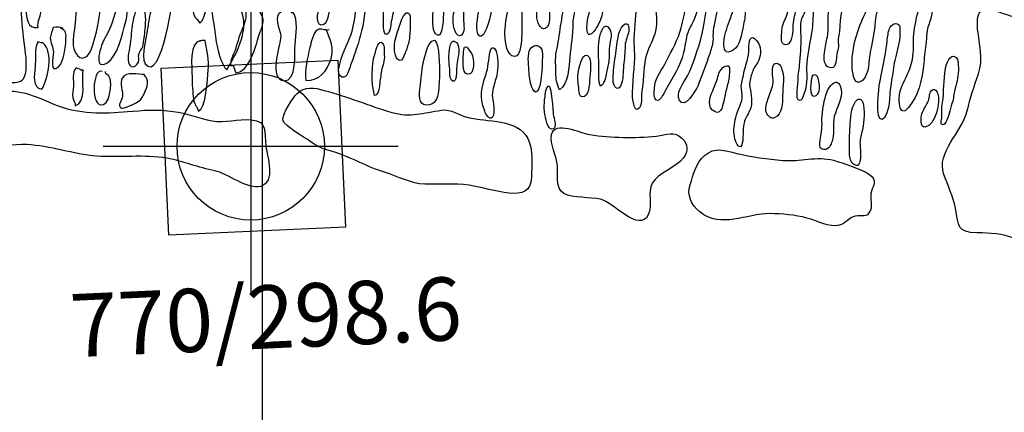
# Model space of a CAD drawing. Extents: x -676 to 898, y -847 to 1150.
# Drawn here: x 74 to 87, y 552 to 558 of the extents above; entities that cross this region are included whole.
import ezdxf

# ---------------------------------------------------------------- set-up
doc = ezdxf.new("R2010")
doc.units = 0
doc.header["$MEASUREMENT"] = 0
doc.layers.add('LAYER_1', color=160, linetype='Continuous')
doc.styles.add('STD', font='txt')

# ---------------------------------------------------------------- blocks, each defined once
blk = doc.blocks.new('AI9-BLK5')
at = {"layer": 'LAYER_1', "color": 7}
for p, q in [((-0.000172, 1.999878), (-0.000172, -1.999878)), ((-2.00005, -0.000345), (2.00005, -0.000345))]:
    blk.add_line(p, q, dxfattribs=at)
blk.add_circle((0.000172, -0.000345), 1.000111, dxfattribs=at)
blk = doc.blocks.new('AI9-BLK4')
at = {"layer": 'LAYER_1', "color": 7}
blk.add_blockref('AI9-BLK5', (0, 0), dxfattribs=at)
blk = doc.blocks.new('AI9-BLK3')
at = {"layer": 'LAYER_1', "color": 7}
blk.add_blockref('AI9-BLK4', (0, 0), dxfattribs=at)
blk = doc.blocks.new('AI9-BLK2')
at = {"layer": 'LAYER_1', "color": 7}
blk.add_blockref('AI9-BLK3', (0, 0), dxfattribs=at)
blk = doc.blocks.new('AI9-BLK1')
at = {"layer": 'LAYER_1', "color": 7}
blk.add_blockref('AI9-BLK2', (0, 0), dxfattribs=at)

msp = doc.modelspace()

# ---------------------------------------------------------------- linework, layer by layer
at = {"layer": 'LAYER_1', "color": 230}
msp.add_line((77.345, 1090.272), (77.345, -832.796), dxfattribs=at)
at = {"layer": 'LAYER_1', "color": 7}
msp.add_lwpolyline([(78.474, 554.786), (76.079, 554.678), (75.977, 556.939), (78.372, 557.048)], close=True, dxfattribs=at)
for points, knots in [([(80.45, 559.157), (80.402, 559.031), (80.41, 558.907), (80.391, 558.78), (80.375, 558.686), (80.349, 558.597), (80.324, 558.505), (80.269, 558.285), (80.339, 558.067), (80.309, 557.848), (80.291, 557.715), (80.246, 557.58), (80.261, 557.447), (80.269, 557.364), (80.325, 557.344), (80.364, 557.423), (80.437, 557.57), (80.462, 557.758), (80.494, 557.919), (80.521, 558.057), (80.508, 558.201), (80.524, 558.336), (80.539, 558.483), (80.548, 558.63), (80.571, 558.768), (80.593, 558.92), (80.637, 559.068), (80.65, 559.224), (80.658, 559.339), (80.659, 559.459), (80.656, 559.576), (80.652, 559.711), (80.642, 559.839), (80.658, 559.973), (80.667, 560.066), (80.677, 560.153), (80.67, 560.248), (80.669, 560.292), (80.649, 560.522), (80.564, 560.5), (80.483, 560.483), (80.512, 560.232), (80.516, 560.172), (80.526, 560.055), (80.547, 559.937), (80.55, 559.818), (80.56, 559.589), (80.528, 559.371), (80.45, 559.157)], [0, 0, 0, 0, 1, 1, 1, 2, 2, 2, 3, 3, 3, 4, 4, 4, 5, 5, 5, 6, 6, 6, 7, 7, 7, 8, 8, 8, 9, 9, 9, 10, 10, 10, 11, 11, 11, 12, 12, 12, 13, 13, 13, 14, 14, 14, 15, 15, 15, 16, 16, 16, 16]), ([(85.135, 558.27), (85.131, 558.194), (85.11, 558.127), (85.097, 558.056), (85.076, 557.904), (85.027, 557.751), (85.023, 557.596), (85.022, 557.529), (85.029, 557.463), (85.019, 557.392), (85.006, 557.323), (84.987, 557.251), (84.98, 557.178), (84.969, 557.106), (84.951, 556.977), (85.041, 556.95), (85.131, 556.914), (85.132, 557.041), (85.138, 557.105), (85.143, 557.14), (85.153, 557.172), (85.16, 557.208), (85.167, 557.246), (85.161, 557.274), (85.16, 557.314), (85.161, 557.376), (85.183, 557.446), (85.184, 557.515), (85.189, 557.705), (85.247, 557.885), (85.285, 558.068), (85.303, 558.158), (85.318, 558.227), (85.314, 558.322), (85.311, 558.375), (85.323, 558.418), (85.326, 558.474), (85.337, 558.593), (85.323, 558.717), (85.335, 558.835), (85.346, 558.975), (85.369, 559.111), (85.396, 559.247), (85.419, 559.372), (85.44, 559.507), (85.48, 559.632), (85.511, 559.74), (85.558, 559.835), (85.524, 559.949), (85.489, 560.069), (85.425, 560.028), (85.394, 559.93), (85.357, 559.81), (85.325, 559.678), (85.302, 559.553), (85.248, 559.281), (85.17, 559.011), (85.156, 558.727), (85.152, 558.66), (85.119, 558.602), (85.12, 558.531), (85.122, 558.442), (85.139, 558.354), (85.135, 558.27)], [0, 0, 0, 0, 1, 1, 1, 2, 2, 2, 3, 3, 3, 4, 4, 4, 5, 5, 5, 6, 6, 6, 7, 7, 7, 8, 8, 8, 9, 9, 9, 10, 10, 10, 11, 11, 11, 12, 12, 12, 13, 13, 13, 14, 14, 14, 15, 15, 15, 16, 16, 16, 17, 17, 17, 18, 18, 18, 19, 19, 19, 20, 20, 20, 21, 21, 21, 21]), ([(76.775, 559.541), (76.528, 559.658), (76.578, 558.998), (76.572, 558.88), (76.557, 558.539), (76.633, 558.218), (76.648, 557.882), (76.656, 557.705), (76.696, 557.517), (76.717, 557.336), (76.728, 557.241), (76.794, 556.963), (76.867, 556.918), (76.99, 557.127), (77.158, 557.427), (77.076, 557.687), (77.007, 557.894), (76.863, 558.082), (76.855, 558.308), (76.851, 558.441), (76.892, 558.567), (76.879, 558.712), (76.864, 558.838), (76.839, 558.963), (76.839, 559.096), (76.841, 559.264), (76.808, 559.409), (76.788, 559.554)], [0, 0, 0, 0, 1, 1, 1, 2, 2, 2, 3, 3, 3, 4, 4, 4, 5, 5, 5, 6, 6, 6, 7, 7, 7, 8, 8, 8, 9, 9, 9, 9]), ([(81.756, 557.448), (81.766, 557.374), (81.803, 557.389), (81.84, 557.435), (81.899, 557.506), (81.942, 557.588), (81.96, 557.681), (82.001, 557.869), (82.043, 558.097), (82.01, 558.29), (81.989, 558.398), (81.961, 558.503), (81.955, 558.613), (81.95, 558.729), (81.95, 558.85), (81.94, 558.963), (81.93, 559.086), (81.922, 559.21), (81.914, 559.332), (81.909, 559.413), (81.912, 559.529), (81.88, 559.607), (81.848, 559.681), (81.816, 559.649), (81.796, 559.59), (81.763, 559.478), (81.774, 559.359), (81.777, 559.241), (81.782, 559.133), (81.798, 559.018), (81.798, 558.908), (81.799, 558.793), (81.8, 558.68), (81.805, 558.567), (81.81, 558.445), (81.799, 558.314), (81.793, 558.192), (81.792, 558.119), (81.786, 558.043), (81.786, 557.972), (81.786, 557.919), (81.803, 557.876), (81.803, 557.823), (81.8, 557.696), (81.732, 557.578), (81.756, 557.448)], [0, 0, 0, 0, 1, 1, 1, 2, 2, 2, 3, 3, 3, 4, 4, 4, 5, 5, 5, 6, 6, 6, 7, 7, 7, 8, 8, 8, 9, 9, 9, 10, 10, 10, 11, 11, 11, 12, 12, 12, 13, 13, 13, 14, 14, 14, 15, 15, 15, 15]), ([(76.123, 559.307), (75.96, 559.391), (75.956, 558.792), (75.951, 558.706), (75.938, 558.504), (75.906, 558.327), (75.873, 558.126), (75.851, 557.99), (75.87, 557.856), (75.834, 557.722), (75.81, 557.619), (75.798, 557.52), (75.781, 557.416), (75.768, 557.324), (75.679, 557.026), (75.793, 556.967), (76.015, 556.85), (76.167, 558.087), (76.183, 558.227), (76.224, 558.583), (76.169, 558.924), (76.116, 559.263), (76.141, 559.29), (76.102, 559.24), (76.117, 559.254)], [0, 0, 0, 0, 1, 1, 1, 2, 2, 2, 3, 3, 3, 4, 4, 4, 5, 5, 5, 6, 6, 6, 7, 7, 7, 8, 8, 8, 8]), ([(76.447, 559.344), (76.444, 559.362), (76.439, 559.377), (76.432, 559.39), (76.416, 559.394), (76.383, 559.392), (76.368, 559.385), (76.362, 559.322), (76.335, 559.268), (76.33, 559.203), (76.325, 559.113), (76.36, 559.03), (76.35, 558.937), (76.342, 558.834), (76.323, 558.763), (76.332, 558.657), (76.342, 558.526), (76.354, 558.401), (76.352, 558.268), (76.345, 558.121), (76.351, 557.988), (76.39, 557.862), (76.406, 557.796), (76.401, 557.716), (76.422, 557.657), (76.434, 557.618), (76.48, 557.591), (76.499, 557.55), (76.606, 557.639), (76.601, 557.907), (76.597, 558.037), (76.592, 558.199), (76.58, 558.362), (76.575, 558.53), (76.567, 558.703), (76.599, 558.877), (76.569, 559.048), (76.556, 559.132), (76.497, 559.311), (76.437, 559.368), (76.44, 559.353), (76.449, 559.357), (76.458, 559.345)], [0, 0, 0, 0, 1, 1, 1, 2, 2, 2, 3, 3, 3, 4, 4, 4, 5, 5, 5, 6, 6, 6, 7, 7, 7, 8, 8, 8, 9, 9, 9, 10, 10, 10, 11, 11, 11, 12, 12, 12, 13, 13, 13, 14, 14, 14, 14]), ([(77.1, 559.365), (77.01, 559.378), (76.963, 559.256), (76.937, 559.184), (76.884, 559.054), (76.948, 558.935), (76.966, 558.796), (76.986, 558.644), (77.05, 558.503), (77.065, 558.351), (77.08, 558.23), (77.076, 558.105), (77.082, 557.982), (77.09, 557.805), (77.165, 557.669), (77.091, 557.508), (77.044, 557.409), (77.013, 557.301), (76.983, 557.198), (76.959, 557.13), (76.906, 557.043), (76.918, 556.975), (76.931, 556.976), (76.944, 556.974), (76.957, 556.975), (76.961, 556.94), (76.98, 556.91), (76.988, 556.876), (77.174, 556.894), (77.258, 557.232), (77.302, 557.383), (77.321, 557.447), (77.364, 557.529), (77.361, 557.6), (77.357, 557.644), (77.315, 557.682), (77.309, 557.73), (77.295, 557.841), (77.326, 557.975), (77.314, 558.094), (77.304, 558.231), (77.241, 558.255), (77.2, 558.377), (77.161, 558.495), (77.168, 558.645), (77.16, 558.769), (77.145, 558.944), (77.131, 559.158), (77.163, 559.323), (77.113, 559.321), (77.129, 559.344), (77.132, 559.375)], [0, 0, 0, 0, 1, 1, 1, 2, 2, 2, 3, 3, 3, 4, 4, 4, 5, 5, 5, 6, 6, 6, 7, 7, 7, 8, 8, 8, 9, 9, 9, 10, 10, 10, 11, 11, 11, 12, 12, 12, 13, 13, 13, 14, 14, 14, 15, 15, 15, 16, 16, 16, 17, 17, 17, 17]), ([(74.484, 559.021), (74.277, 559.14), (74.32, 558.934), (74.313, 558.778), (74.304, 558.583), (74.25, 558.399), (74.208, 558.202), (74.173, 558.059), (74.156, 557.881), (74.146, 557.732), (74.139, 557.627), (74.16, 557.464), (74.305, 557.493), (74.292, 557.572), (74.34, 557.647), (74.35, 557.723), (74.361, 557.815), (74.364, 557.899), (74.38, 557.988), (74.413, 558.134), (74.404, 558.277), (74.422, 558.42), (74.45, 558.605), (74.534, 558.841), (74.473, 559.009)], [0, 0, 0, 0, 1, 1, 1, 2, 2, 2, 3, 3, 3, 4, 4, 4, 5, 5, 5, 6, 6, 6, 7, 7, 7, 8, 8, 8, 8]), ([(78.296, 558.967), (78.227, 559.081), (78.158, 558.987), (78.142, 558.885), (78.128, 558.771), (78.159, 558.675), (78.172, 558.567), (78.183, 558.465), (78.168, 558.372), (78.181, 558.27), (78.203, 558.072), (78.178, 557.951), (78.115, 557.767), (78.096, 557.704), (78.052, 557.485), (78.183, 557.537), (78.262, 557.57), (78.272, 557.832), (78.284, 557.914), (78.298, 558.028), (78.306, 558.147), (78.308, 558.263), (78.308, 558.365), (78.306, 558.462), (78.312, 558.565), (78.319, 558.658), (78.397, 558.803), (78.305, 558.872), (78.309, 558.912), (78.295, 558.936), (78.276, 558.957)], [0, 0, 0, 0, 1, 1, 1, 2, 2, 2, 3, 3, 3, 4, 4, 4, 5, 5, 5, 6, 6, 6, 7, 7, 7, 8, 8, 8, 9, 9, 9, 10, 10, 10, 10]), ([(75.165, 558.905), (75.156, 558.98), (75.034, 558.955), (74.984, 558.935), (74.906, 558.902), (74.912, 558.872), (74.898, 558.765), (74.865, 558.522), (74.894, 558.277), (74.874, 558.037), (74.861, 557.873), (74.815, 557.716), (74.807, 557.556), (74.803, 557.445), (74.758, 557.305), (74.792, 557.205), (74.841, 557.039), (74.963, 557.036), (75.025, 557.191), (75.102, 557.394), (75.142, 557.637), (75.166, 557.851), (75.199, 558.151), (75.178, 558.458), (75.205, 558.75), (75.209, 558.81), (75.211, 558.911), (75.163, 558.952)], [0, 0, 0, 0, 1, 1, 1, 2, 2, 2, 3, 3, 3, 4, 4, 4, 5, 5, 5, 6, 6, 6, 7, 7, 7, 8, 8, 8, 9, 9, 9, 9]), ([(79.665, 557.744), (79.665, 557.677), (79.631, 557.419), (79.727, 557.386), (79.802, 557.36), (79.802, 557.653), (79.808, 557.702), (79.846, 557.903), (79.912, 558.1), (79.914, 558.309), (79.913, 558.377), (79.965, 558.838), (79.786, 558.744), (79.706, 558.703), (79.708, 558.539), (79.696, 558.468), (79.686, 558.401), (79.682, 558.334), (79.681, 558.269), (79.68, 558.095), (79.665, 557.921), (79.665, 557.744)], [0, 0, 0, 0, 1, 1, 1, 2, 2, 2, 3, 3, 3, 4, 4, 4, 5, 5, 5, 6, 6, 6, 7, 7, 7, 7]), ([(78.99, 557.58), (78.989, 557.551), (78.986, 557.332), (79.059, 557.415), (79.085, 557.443), (79.089, 557.532), (79.097, 557.572), (79.115, 557.648), (79.129, 557.724), (79.141, 557.805), (79.164, 557.943), (79.162, 558.084), (79.167, 558.226), (79.169, 558.333), (79.181, 558.457), (79.162, 558.567), (79.15, 558.635), (79.107, 558.709), (79.056, 558.611), (78.997, 558.498), (79.011, 558.337), (78.995, 558.214), (78.975, 558.107), (78.967, 557.982), (78.981, 557.872), (78.994, 557.773), (78.989, 557.682), (78.99, 557.58)], [0, 0, 0, 0, 1, 1, 1, 2, 2, 2, 3, 3, 3, 4, 4, 4, 5, 5, 5, 6, 6, 6, 7, 7, 7, 8, 8, 8, 9, 9, 9, 9]), ([(80.958, 558.196), (80.981, 558.282), (81.001, 558.367), (81.024, 558.452), (81.036, 558.515), (81.08, 558.787), (80.954, 558.772), (80.892, 558.765), (80.872, 558.629), (80.863, 558.582), (80.847, 558.502), (80.842, 558.415), (80.834, 558.328), (80.816, 558.15), (80.756, 557.997), (80.707, 557.828), (80.67, 557.701), (80.643, 557.558), (80.638, 557.427), (80.637, 557.345), (80.652, 557.155), (80.732, 557.11), (80.846, 557.037), (80.862, 557.284), (80.865, 557.351), (80.874, 557.444), (80.87, 557.541), (80.868, 557.636), (80.866, 557.732), (80.869, 557.807), (80.889, 557.901), (80.911, 557.999), (80.931, 558.098), (80.958, 558.196)], [0, 0, 0, 0, 1, 1, 1, 2, 2, 2, 3, 3, 3, 4, 4, 4, 5, 5, 5, 6, 6, 6, 7, 7, 7, 8, 8, 8, 9, 9, 9, 10, 10, 10, 11, 11, 11, 11]), ([(81.329, 556.886), (81.331, 556.791), (81.34, 556.734), (81.38, 556.648), (81.505, 556.724), (81.507, 556.968), (81.519, 557.09), (81.532, 557.248), (81.563, 557.391), (81.561, 557.55), (81.557, 557.621), (81.587, 557.691), (81.591, 557.764), (81.595, 557.831), (81.594, 557.897), (81.597, 557.964), (81.603, 558.128), (81.628, 558.26), (81.699, 558.407), (81.726, 558.455), (81.784, 558.553), (81.732, 558.603), (81.709, 558.625), (81.669, 558.623), (81.644, 558.604), (81.603, 558.571), (81.58, 558.49), (81.562, 558.447), (81.526, 558.357), (81.519, 558.277), (81.508, 558.182), (81.493, 558.026), (81.466, 557.885), (81.431, 557.735), (81.418, 557.674), (81.414, 557.61), (81.401, 557.552), (81.384, 557.441), (81.373, 557.325), (81.346, 557.213), (81.317, 557.11), (81.329, 557), (81.329, 556.886)], [0, 0, 0, 0, 1, 1, 1, 2, 2, 2, 3, 3, 3, 4, 4, 4, 5, 5, 5, 6, 6, 6, 7, 7, 7, 8, 8, 8, 9, 9, 9, 10, 10, 10, 11, 11, 11, 12, 12, 12, 13, 13, 13, 14, 14, 14, 14]), ([(83.28, 558.133), (83.272, 558.217), (83.285, 558.364), (83.197, 558.408), (83.115, 558.453), (83.102, 558.349), (83.101, 558.284), (83.095, 558.2), (83.086, 558.109), (83.086, 558.022), (83.089, 557.943), (83.108, 557.873), (83.092, 557.788), (83.078, 557.685), (83.058, 557.587), (83.032, 557.488), (82.989, 557.327), (82.904, 557.186), (82.831, 557.038), (82.779, 556.923), (82.683, 556.83), (82.671, 556.697), (82.669, 556.659), (82.649, 556.543), (82.688, 556.512), (82.739, 556.472), (82.794, 556.596), (82.814, 556.635), (82.91, 556.805), (83.016, 556.958), (83.063, 557.151), (83.081, 557.231), (83.093, 557.31), (83.109, 557.39), (83.132, 557.471), (83.18, 557.537), (83.21, 557.612), (83.276, 557.787), (83.303, 557.948), (83.28, 558.133)], [0, 0, 0, 0, 1, 1, 1, 2, 2, 2, 3, 3, 3, 4, 4, 4, 5, 5, 5, 6, 6, 6, 7, 7, 7, 8, 8, 8, 9, 9, 9, 10, 10, 10, 11, 11, 11, 12, 12, 12, 13, 13, 13, 13]), ([(83.959, 558.106), (83.981, 558.158), (84.008, 558.232), (83.988, 558.287), (83.973, 558.337), (83.853, 558.433), (83.8, 558.387), (83.766, 558.352), (83.805, 558.219), (83.807, 558.175), (83.811, 558.095), (83.805, 558.019), (83.802, 557.935), (83.797, 557.866), (83.792, 557.82), (83.757, 557.758), (83.729, 557.701), (83.707, 557.643), (83.686, 557.582), (83.652, 557.485), (83.615, 557.393), (83.61, 557.288), (83.605, 557.197), (83.629, 557.117), (83.734, 557.185), (83.831, 557.254), (83.844, 557.368), (83.866, 557.477), (83.88, 557.553), (83.899, 557.62), (83.9, 557.696), (83.901, 557.765), (83.892, 557.824), (83.902, 557.889), (83.914, 557.967), (83.929, 558.034), (83.959, 558.106)], [0, 0, 0, 0, 1, 1, 1, 2, 2, 2, 3, 3, 3, 4, 4, 4, 5, 5, 5, 6, 6, 6, 7, 7, 7, 8, 8, 8, 9, 9, 9, 10, 10, 10, 11, 11, 11, 12, 12, 12, 12]), ([(78.762, 557.965), (78.771, 558.051), (78.785, 558.141), (78.779, 558.229), (78.776, 558.257), (78.782, 558.36), (78.744, 558.371), (78.674, 558.39), (78.653, 558.172), (78.65, 558.141), (78.627, 557.907), (78.627, 557.67), (78.566, 557.442), (78.524, 557.294), (78.437, 557.161), (78.402, 557.014), (78.393, 556.967), (78.371, 556.906), (78.389, 556.858), (78.401, 556.823), (78.445, 556.803), (78.479, 556.831), (78.504, 556.854), (78.536, 556.942), (78.545, 556.98), (78.567, 557.041), (78.591, 557.102), (78.61, 557.165), (78.646, 557.259), (78.67, 557.351), (78.695, 557.448), (78.74, 557.614), (78.741, 557.795), (78.762, 557.965)], [0, 0, 0, 0, 1, 1, 1, 2, 2, 2, 3, 3, 3, 4, 4, 4, 5, 5, 5, 6, 6, 6, 7, 7, 7, 8, 8, 8, 9, 9, 9, 10, 10, 10, 11, 11, 11, 11]), ([(84.676, 558.025), (84.691, 558.073), (84.705, 558.115), (84.691, 558.161), (84.681, 558.21), (84.641, 558.301), (84.577, 558.289), (84.532, 558.278), (84.525, 558.178), (84.518, 558.14), (84.504, 558.06), (84.516, 557.983), (84.511, 557.901), (84.5, 557.783), (84.477, 557.673), (84.424, 557.564), (84.41, 557.53), (84.398, 557.492), (84.398, 557.457), (84.398, 557.419), (84.387, 557.354), (84.391, 557.319), (84.4, 557.253), (84.461, 557.236), (84.501, 557.289), (84.551, 557.358), (84.541, 557.477), (84.548, 557.557), (84.572, 557.722), (84.621, 557.866), (84.676, 558.025)], [0, 0, 0, 0, 1, 1, 1, 2, 2, 2, 3, 3, 3, 4, 4, 4, 5, 5, 5, 6, 6, 6, 7, 7, 7, 8, 8, 8, 9, 9, 9, 10, 10, 10, 10]), ([(84.704, 556.607), (84.693, 556.575), (84.686, 556.531), (84.658, 556.512), (84.612, 556.487), (84.599, 556.534), (84.599, 556.571), (84.599, 556.635), (84.607, 556.7), (84.611, 556.767), (84.609, 556.84), (84.626, 556.909), (84.632, 556.98), (84.646, 557.109), (84.654, 557.24), (84.652, 557.366), (84.652, 557.435), (84.642, 557.503), (84.652, 557.57), (84.663, 557.63), (84.705, 557.679), (84.715, 557.737), (84.739, 557.853), (84.753, 557.974), (84.779, 558.09), (84.791, 558.128), (84.791, 558.277), (84.847, 558.27), (84.913, 558.256), (84.911, 558.074), (84.906, 558.027), (84.893, 557.935), (84.856, 557.854), (84.836, 557.76), (84.818, 557.666), (84.825, 557.569), (84.811, 557.471), (84.787, 557.319), (84.757, 557.163), (84.739, 557.007), (84.726, 556.869), (84.762, 556.74), (84.704, 556.607)], [0, 0, 0, 0, 1, 1, 1, 2, 2, 2, 3, 3, 3, 4, 4, 4, 5, 5, 5, 6, 6, 6, 7, 7, 7, 8, 8, 8, 9, 9, 9, 10, 10, 10, 11, 11, 11, 12, 12, 12, 13, 13, 13, 14, 14, 14, 14]), ([(85.759, 558.074), (85.771, 558.144), (85.79, 558.22), (85.785, 558.29), (85.783, 558.326), (85.763, 558.369), (85.722, 558.35), (85.685, 558.33), (85.685, 558.242), (85.682, 558.211), (85.677, 558.166), (85.688, 558.122), (85.681, 558.082), (85.673, 558.024), (85.647, 557.961), (85.624, 557.911), (85.577, 557.794), (85.522, 557.676), (85.472, 557.559), (85.384, 557.355), (85.323, 557.075), (85.362, 556.858), (85.376, 556.779), (85.422, 556.706), (85.496, 556.78), (85.587, 556.875), (85.571, 557.04), (85.596, 557.163), (85.623, 557.3), (85.653, 557.434), (85.662, 557.572), (85.669, 557.669), (85.7, 557.764), (85.731, 557.856), (85.75, 557.926), (85.745, 558.001), (85.759, 558.074)], [0, 0, 0, 0, 1, 1, 1, 2, 2, 2, 3, 3, 3, 4, 4, 4, 5, 5, 5, 6, 6, 6, 7, 7, 7, 8, 8, 8, 9, 9, 9, 10, 10, 10, 11, 11, 11, 12, 12, 12, 12]), ([(82.394, 557.344), (82.392, 557.251), (82.402, 557.159), (82.4, 557.061), (82.395, 556.972), (82.386, 556.879), (82.381, 556.79), (82.377, 556.683), (82.355, 556.576), (82.383, 556.471), (82.391, 556.429), (82.413, 556.342), (82.463, 556.404), (82.501, 556.441), (82.488, 556.545), (82.494, 556.596), (82.518, 556.758), (82.515, 556.918), (82.548, 557.077), (82.571, 557.197), (82.636, 557.289), (82.671, 557.401), (82.707, 557.518), (82.697, 557.642), (82.681, 557.76), (82.671, 557.831), (82.676, 558.013), (82.623, 558.063), (82.549, 558.136), (82.448, 557.898), (82.443, 557.843), (82.414, 557.677), (82.4, 557.511), (82.394, 557.344)], [0, 0, 0, 0, 1, 1, 1, 2, 2, 2, 3, 3, 3, 4, 4, 4, 5, 5, 5, 6, 6, 6, 7, 7, 7, 8, 8, 8, 9, 9, 9, 10, 10, 10, 11, 11, 11, 11]), ([(86.465, 558.033), (86.449, 558.105), (86.368, 558.228), (86.311, 558.11), (86.283, 558.052), (86.29, 557.99), (86.281, 557.932), (86.271, 557.867), (86.263, 557.794), (86.249, 557.726), (86.222, 557.619), (86.198, 557.514), (86.186, 557.402), (86.173, 557.287), (86.191, 557.175), (86.168, 557.059), (86.148, 556.969), (86.118, 556.894), (86.08, 556.809), (86.031, 556.709), (85.976, 556.607), (85.988, 556.492), (85.991, 556.457), (85.992, 556.39), (86.024, 556.365), (86.065, 556.338), (86.084, 556.377), (86.113, 556.409), (86.252, 556.562), (86.294, 556.772), (86.318, 556.972), (86.329, 557.07), (86.333, 557.168), (86.349, 557.262), (86.358, 557.324), (86.359, 557.386), (86.368, 557.448), (86.378, 557.515), (86.406, 557.57), (86.423, 557.637), (86.436, 557.697), (86.437, 557.766), (86.452, 557.829), (86.467, 557.894), (86.482, 557.963), (86.465, 558.033)], [0, 0, 0, 0, 1, 1, 1, 2, 2, 2, 3, 3, 3, 4, 4, 4, 5, 5, 5, 6, 6, 6, 7, 7, 7, 8, 8, 8, 9, 9, 9, 10, 10, 10, 11, 11, 11, 12, 12, 12, 13, 13, 13, 14, 14, 14, 15, 15, 15, 15]), ([(81.254, 557.816), (81.255, 557.849), (81.263, 557.964), (81.231, 557.992), (81.154, 558.061), (81.096, 557.842), (81.087, 557.795), (81.064, 557.71), (81.058, 557.603), (81.108, 557.521), (81.132, 557.48), (81.175, 557.455), (81.211, 557.499), (81.243, 557.532), (81.244, 557.594), (81.242, 557.64), (81.239, 557.7), (81.253, 557.754), (81.254, 557.816)], [0, 0, 0, 0, 1, 1, 1, 2, 2, 2, 3, 3, 3, 4, 4, 4, 5, 5, 5, 6, 6, 6, 6]), ([(83.552, 557.902), (83.558, 557.948), (83.58, 558.049), (83.505, 558.05), (83.434, 558.051), (83.397, 557.926), (83.391, 557.872), (83.361, 557.663), (83.335, 557.44), (83.269, 557.237), (83.216, 557.085), (83.171, 556.919), (83.084, 556.782), (83.043, 556.718), (82.964, 556.588), (83.001, 556.512), (83.078, 556.363), (83.234, 556.651), (83.256, 556.699), (83.301, 556.827), (83.355, 556.951), (83.398, 557.08), (83.422, 557.143), (83.441, 557.206), (83.456, 557.268), (83.469, 557.317), (83.458, 557.368), (83.463, 557.419), (83.465, 557.464), (83.476, 557.508), (83.483, 557.551), (83.5, 557.669), (83.544, 557.784), (83.552, 557.902)], [0, 0, 0, 0, 1, 1, 1, 2, 2, 2, 3, 3, 3, 4, 4, 4, 5, 5, 5, 6, 6, 6, 7, 7, 7, 8, 8, 8, 9, 9, 9, 10, 10, 10, 11, 11, 11, 11]), ([(75.445, 557.894), (75.331, 557.721), (75.325, 557.513), (75.211, 557.348), (75.159, 557.272), (75.042, 556.897), (75.239, 557.01), (75.388, 557.094), (75.447, 557.409), (75.491, 557.56), (75.509, 557.614), (75.563, 557.926), (75.425, 557.84)], [0, 0, 0, 0, 1, 1, 1, 2, 2, 2, 3, 3, 3, 4, 4, 4, 4]), ([(87.053, 557.471), (87.073, 557.267), (87.134, 557.062), (87.063, 556.862), (87.002, 556.693), (86.954, 556.534), (86.911, 556.361), (86.837, 556.065), (86.488, 555.806), (86.595, 555.501), (86.653, 555.339), (86.716, 555.209), (86.751, 555.042), (86.8, 554.796), (86.766, 554.715), (87.047, 554.71), (87.222, 554.707), (87.388, 554.701), (87.549, 554.631), (87.691, 554.566), (87.845, 554.542), (87.945, 554.693), (88.129, 554.972), (88.087, 555.322), (88.153, 555.631), (88.195, 555.814), (88.311, 555.959), (88.294, 556.147), (88.28, 556.294), (88.265, 556.444), (88.298, 556.599), (88.325, 556.724), (88.429, 556.872), (88.379, 557.001), (88.313, 557.182), (88.12, 557.286), (87.967, 557.385), (87.817, 557.487), (87.717, 557.594), (87.546, 557.635), (87.284, 557.707), (87.011, 557.9), (87.053, 557.471)], [0, 0, 0, 0, 1, 1, 1, 2, 2, 2, 3, 3, 3, 4, 4, 4, 5, 5, 5, 6, 6, 6, 7, 7, 7, 8, 8, 8, 9, 9, 9, 10, 10, 10, 11, 11, 11, 12, 12, 12, 13, 13, 13, 14, 14, 14, 14]), ([(74.048, 557.741), (74.051, 557.761), (74.048, 557.774), (74.037, 557.778), (73.817, 557.75), (73.871, 557.668), (73.891, 557.474), (73.915, 557.251), (73.815, 556.95), (73.926, 556.747), (74.016, 556.751), (74.084, 556.737), (74.122, 556.827), (74.164, 556.915), (74.139, 557.133), (74.126, 557.232), (74.103, 557.4), (74.082, 557.572), (74.079, 557.742), (74.06, 557.752), (74.061, 557.736), (74.048, 557.732)], [0, 0, 0, 0, 1, 1, 1, 2, 2, 2, 3, 3, 3, 4, 4, 4, 5, 5, 5, 6, 6, 6, 7, 7, 7, 7]), ([(75.706, 557.84), (75.688, 557.844), (75.667, 557.838), (75.651, 557.837), (75.646, 557.744), (75.6, 557.649), (75.587, 557.551), (75.576, 557.457), (75.564, 557.364), (75.555, 557.271), (75.549, 557.212), (75.513, 557.078), (75.531, 557.023), (75.552, 556.942), (75.617, 556.932), (75.666, 557.021), (75.684, 557.059), (75.661, 557.093), (75.67, 557.127), (75.682, 557.165), (75.711, 557.2), (75.725, 557.236), (75.746, 557.308), (75.749, 557.396), (75.757, 557.47), (75.767, 557.572), (75.785, 557.733), (75.7, 557.784), (75.695, 557.797), (75.699, 557.806), (75.696, 557.815)], [0, 0, 0, 0, 1, 1, 1, 2, 2, 2, 3, 3, 3, 4, 4, 4, 5, 5, 5, 6, 6, 6, 7, 7, 7, 8, 8, 8, 9, 9, 9, 10, 10, 10, 10]), ([(77.77, 557.707), (77.71, 557.722), (77.61, 557.726), (77.568, 557.674), (77.505, 557.593), (77.612, 557.438), (77.596, 557.34), (77.579, 557.233), (77.435, 556.784), (77.642, 556.771), (77.822, 556.761), (77.78, 557.149), (77.791, 557.261), (77.8, 557.385), (77.844, 557.6), (77.759, 557.709), (77.746, 557.704), (77.749, 557.695), (77.733, 557.686)], [0, 0, 0, 0, 1, 1, 1, 2, 2, 2, 3, 3, 3, 4, 4, 4, 5, 5, 5, 6, 6, 6, 6]), ([(79.153, 557.118), (79.161, 557.079), (79.194, 557.027), (79.238, 557.051), (79.257, 557.063), (79.282, 557.138), (79.292, 557.162), (79.314, 557.214), (79.327, 557.268), (79.338, 557.322), (79.353, 557.393), (79.352, 557.468), (79.353, 557.539), (79.351, 557.577), (79.364, 557.642), (79.345, 557.672), (79.285, 557.76), (79.222, 557.549), (79.21, 557.515), (79.165, 557.391), (79.113, 557.254), (79.153, 557.118)], [0, 0, 0, 0, 1, 1, 1, 2, 2, 2, 3, 3, 3, 4, 4, 4, 5, 5, 5, 6, 6, 6, 7, 7, 7, 7]), ([(80.037, 557.774), (79.994, 557.805), (79.961, 557.744), (79.95, 557.708), (79.924, 557.632), (79.936, 557.481), (79.977, 557.412), (80.003, 557.369), (80.047, 557.367), (80.07, 557.41), (80.096, 557.466), (80.079, 557.541), (80.076, 557.6), (80.077, 557.652), (80.088, 557.736), (80.037, 557.774)], [0, 0, 0, 0, 1, 1, 1, 2, 2, 2, 3, 3, 3, 4, 4, 4, 5, 5, 5, 5]), ([(74.644, 557.478), (74.608, 557.498), (74.557, 557.504), (74.511, 557.493), (74.5, 557.449), (74.473, 557.399), (74.471, 557.352), (74.469, 557.288), (74.514, 557.224), (74.513, 557.157), (74.511, 557.095), (74.452, 556.844), (74.588, 556.965), (74.648, 557.017), (74.681, 557.249), (74.682, 557.32), (74.687, 557.404), (74.694, 557.449), (74.608, 557.484)], [0, 0, 0, 0, 1, 1, 1, 2, 2, 2, 3, 3, 3, 4, 4, 4, 5, 5, 5, 6, 6, 6, 6]), ([(78.253, 557.459), (78.187, 557.447), (78.148, 557.489), (78.094, 557.46), (78.036, 557.422), (78.007, 557.279), (77.994, 557.221), (77.958, 557.082), (77.923, 556.919), (77.937, 556.775), (78.129, 556.775), (78.217, 556.89), (78.28, 557.065), (78.325, 557.201), (78.268, 557.331), (78.218, 557.457)], [0, 0, 0, 0, 1, 1, 1, 2, 2, 2, 3, 3, 3, 4, 4, 4, 5, 5, 5, 5]), ([(82.037, 557.499), (81.984, 557.543), (81.955, 557.457), (81.937, 557.412), (81.889, 557.251), (81.914, 557.075), (81.915, 556.908), (81.916, 556.835), (81.904, 556.764), (81.936, 556.695), (81.99, 556.73), (82.008, 556.822), (82.016, 556.88), (82.027, 556.938), (82.049, 556.994), (82.05, 557.05), (82.054, 557.139), (82.05, 557.214), (82.068, 557.296), (82.083, 557.361), (82.095, 557.45), (82.037, 557.499)], [0, 0, 0, 0, 1, 1, 1, 2, 2, 2, 3, 3, 3, 4, 4, 4, 5, 5, 5, 6, 6, 6, 7, 7, 7, 7]), ([(82.319, 557.443), (82.323, 557.489), (82.315, 557.584), (82.249, 557.524), (82.17, 557.454), (82.162, 557.272), (82.149, 557.178), (82.134, 557.076), (82.118, 556.977), (82.111, 556.875), (82.107, 556.826), (82.099, 556.759), (82.121, 556.71), (82.148, 556.655), (82.182, 556.65), (82.21, 556.705), (82.249, 556.779), (82.24, 556.89), (82.249, 556.975), (82.263, 557.064), (82.265, 557.157), (82.27, 557.25), (82.273, 557.319), (82.308, 557.376), (82.319, 557.443)], [0, 0, 0, 0, 1, 1, 1, 2, 2, 2, 3, 3, 3, 4, 4, 4, 5, 5, 5, 6, 6, 6, 7, 7, 7, 8, 8, 8, 8]), ([(85.998, 557.396), (85.996, 557.427), (86.004, 557.501), (85.99, 557.524), (85.968, 557.563), (85.902, 557.543), (85.879, 557.515), (85.846, 557.473), (85.838, 557.407), (85.831, 557.358), (85.822, 557.275), (85.807, 557.195), (85.797, 557.117), (85.779, 556.992), (85.747, 556.871), (85.724, 556.746), (85.713, 556.686), (85.654, 556.216), (85.759, 556.247), (85.829, 556.268), (85.86, 556.482), (85.859, 556.539), (85.862, 556.633), (85.873, 556.715), (85.889, 556.806), (85.909, 556.898), (85.912, 556.989), (85.937, 557.081), (85.963, 557.18), (85.996, 557.296), (85.998, 557.396)], [0, 0, 0, 0, 1, 1, 1, 2, 2, 2, 3, 3, 3, 4, 4, 4, 5, 5, 5, 6, 6, 6, 7, 7, 7, 8, 8, 8, 9, 9, 9, 10, 10, 10, 10]), ([(78.979, 557.279), (78.925, 557.341), (78.893, 557.186), (78.882, 557.159), (78.823, 556.968), (78.827, 556.763), (78.868, 556.569), (78.927, 556.579), (78.931, 556.665), (78.938, 556.714), (78.946, 556.779), (78.954, 556.844), (78.965, 556.906), (78.979, 556.98), (79.01, 557.041), (79.002, 557.116), (78.996, 557.16), (79.012, 557.245), (78.979, 557.279)], [0, 0, 0, 0, 1, 1, 1, 2, 2, 2, 3, 3, 3, 4, 4, 4, 5, 5, 5, 6, 6, 6, 6]), ([(79.649, 557.307), (79.572, 557.239), (79.542, 557.061), (79.523, 556.962), (79.503, 556.864), (79.499, 556.753), (79.486, 556.65), (79.473, 556.544), (79.475, 556.409), (79.617, 556.444), (79.718, 556.466), (79.735, 556.578), (79.742, 556.666), (79.747, 556.759), (79.754, 556.853), (79.752, 556.942), (79.75, 556.983), (79.747, 557.4), (79.649, 557.307)], [0, 0, 0, 0, 1, 1, 1, 2, 2, 2, 3, 3, 3, 4, 4, 4, 5, 5, 5, 6, 6, 6, 6]), ([(79.98, 557.288), (79.898, 557.374), (79.885, 557.178), (79.881, 557.133), (79.877, 557.067), (79.882, 556.998), (79.89, 556.932), (79.892, 556.886), (79.884, 556.821), (79.914, 556.78), (79.973, 556.712), (79.982, 556.85), (79.981, 556.881), (79.981, 556.957), (79.992, 557.03), (80.004, 557.099), (80.017, 557.157), (80.026, 557.242), (79.98, 557.288)], [0, 0, 0, 0, 1, 1, 1, 2, 2, 2, 3, 3, 3, 4, 4, 4, 5, 5, 5, 6, 6, 6, 6]), ([(83.976, 556.603), (83.969, 556.658), (83.949, 556.701), (83.96, 556.759), (83.971, 556.815), (83.99, 556.872), (84.008, 556.921), (84.03, 556.966), (84.064, 557.001), (84.082, 557.048), (84.118, 557.126), (84.115, 557.24), (84.059, 557.309), (83.965, 557.428), (83.947, 557.286), (83.948, 557.208), (83.951, 557.091), (83.905, 556.985), (83.882, 556.878), (83.872, 556.831), (83.863, 556.788), (83.852, 556.741), (83.837, 556.687), (83.853, 556.635), (83.859, 556.578), (83.866, 556.48), (83.793, 556.371), (83.771, 556.272), (83.753, 556.194), (83.735, 556.098), (83.752, 556.017), (83.758, 555.984), (83.784, 555.901), (83.809, 555.884), (83.855, 555.851), (83.858, 555.922), (83.865, 555.958), (83.873, 556.031), (83.865, 556.108), (83.882, 556.18), (83.885, 556.209), (83.895, 556.24), (83.907, 556.265), (83.929, 556.31), (83.971, 556.37), (83.979, 556.424), (83.99, 556.477), (83.983, 556.548), (83.976, 556.603)], [0, 0, 0, 0, 1, 1, 1, 2, 2, 2, 3, 3, 3, 4, 4, 4, 5, 5, 5, 6, 6, 6, 7, 7, 7, 8, 8, 8, 9, 9, 9, 10, 10, 10, 11, 11, 11, 12, 12, 12, 13, 13, 13, 14, 14, 14, 15, 15, 15, 16, 16, 16, 16]), ([(74.302, 557.293), (74.249, 557.194), (74.277, 557.064), (74.265, 556.953), (74.254, 556.848), (74.221, 556.683), (74.356, 556.654), (74.444, 556.799), (74.521, 557.164), (74.37, 557.283), (74.343, 557.278), (74.313, 557.294), (74.291, 557.293)], [0, 0, 0, 0, 1, 1, 1, 2, 2, 2, 3, 3, 3, 4, 4, 4, 4]), ([(76.519, 557.314), (76.348, 557.311), (76.394, 556.936), (76.395, 556.825), (76.395, 556.728), (76.402, 556.618), (76.415, 556.521), (76.428, 556.441), (76.455, 556.429), (76.482, 556.358), (76.585, 556.395), (76.602, 556.804), (76.614, 556.911), (76.628, 557.057), (76.599, 557.169), (76.57, 557.316), (76.545, 557.319), (76.519, 557.314), (76.495, 557.304)], [0, 0, 0, 0, 1, 1, 1, 2, 2, 2, 3, 3, 3, 4, 4, 4, 5, 5, 5, 6, 6, 6, 6]), ([(80.076, 557.125), (80.073, 557.08), (80.052, 556.875), (80.13, 556.861), (80.24, 556.835), (80.22, 557.082), (80.189, 557.134), (80.179, 557.147), (80.129, 557.224), (80.116, 557.23), (80.071, 557.244), (80.079, 557.156), (80.076, 557.125)], [0, 0, 0, 0, 1, 1, 1, 2, 2, 2, 3, 3, 3, 4, 4, 4, 4]), ([(80.529, 556.848), (80.547, 556.937), (80.548, 557.059), (80.527, 557.147), (80.508, 557.215), (80.46, 557.257), (80.44, 557.168), (80.415, 557.06), (80.416, 556.949), (80.379, 556.846), (80.324, 556.684), (80.292, 556.545), (80.36, 556.373), (80.37, 556.343), (80.408, 556.251), (80.454, 556.264), (80.515, 556.285), (80.48, 556.463), (80.476, 556.509), (80.469, 556.555), (80.463, 556.593), (80.474, 556.644), (80.489, 556.713), (80.514, 556.781), (80.529, 556.848)], [0, 0, 0, 0, 1, 1, 1, 2, 2, 2, 3, 3, 3, 4, 4, 4, 5, 5, 5, 6, 6, 6, 7, 7, 7, 8, 8, 8, 8]), ([(81.147, 557.093), (81.147, 557.142), (81.152, 557.184), (81.121, 557.221), (81.066, 557.278), (80.99, 557.239), (80.969, 557.169), (80.944, 557.088), (80.962, 556.967), (80.968, 556.879), (80.972, 556.806), (80.982, 556.727), (81.016, 556.657), (81.068, 556.553), (81.104, 556.673), (81.117, 556.728), (81.142, 556.856), (81.146, 556.964), (81.147, 557.093)], [0, 0, 0, 0, 1, 1, 1, 2, 2, 2, 3, 3, 3, 4, 4, 4, 5, 5, 5, 6, 6, 6, 6]), ([(81.758, 557.112), (81.683, 557.157), (81.636, 556.909), (81.633, 556.872), (81.624, 556.796), (81.634, 556.718), (81.644, 556.642), (81.647, 556.611), (81.643, 556.557), (81.69, 556.551), (81.779, 556.537), (81.786, 556.737), (81.788, 556.785), (81.789, 556.861), (81.835, 557.066), (81.758, 557.112)], [0, 0, 0, 0, 1, 1, 1, 2, 2, 2, 3, 3, 3, 4, 4, 4, 5, 5, 5, 5]), ([(86.791, 556.945), (86.789, 556.984), (86.793, 557.056), (86.76, 557.085), (86.68, 557.157), (86.623, 556.986), (86.615, 556.934), (86.592, 556.781), (86.597, 556.626), (86.576, 556.474), (86.563, 556.407), (86.566, 556.334), (86.565, 556.261), (86.563, 556.248), (86.553, 556.194), (86.564, 556.181), (86.596, 556.15), (86.623, 556.206), (86.631, 556.229), (86.667, 556.31), (86.689, 556.409), (86.714, 556.494), (86.729, 556.552), (86.731, 556.614), (86.748, 556.668), (86.777, 556.76), (86.793, 556.847), (86.791, 556.945)], [0, 0, 0, 0, 1, 1, 1, 2, 2, 2, 3, 3, 3, 4, 4, 4, 5, 5, 5, 6, 6, 6, 7, 7, 7, 8, 8, 8, 9, 9, 9, 9]), ([(74.905, 556.904), (74.884, 556.921), (74.855, 556.933), (74.821, 556.945), (74.76, 556.885), (74.791, 556.777), (74.784, 556.695), (74.778, 556.637), (74.768, 556.599), (74.775, 556.54), (74.781, 556.496), (74.817, 556.484), (74.807, 556.43), (74.975, 556.478), (74.89, 556.791), (74.916, 556.913), (74.902, 556.918), (74.893, 556.912), (74.885, 556.912)], [0, 0, 0, 0, 1, 1, 1, 2, 2, 2, 3, 3, 3, 4, 4, 4, 5, 5, 5, 6, 6, 6, 6]), ([(75.175, 556.894), (75.04, 556.959), (75.011, 556.38), (75.194, 556.448), (75.287, 556.479), (75.342, 556.84), (75.223, 556.866), (75.221, 556.874), (75.222, 556.888), (75.22, 556.896)], [0, 0, 0, 0, 1, 1, 1, 2, 2, 2, 3, 3, 3, 3]), ([(83.686, 556.884), (83.69, 556.938), (83.694, 556.993), (83.629, 556.968), (83.573, 556.946), (83.544, 556.882), (83.529, 556.829), (83.51, 556.752), (83.484, 556.702), (83.458, 556.635), (83.42, 556.545), (83.371, 556.403), (83.491, 556.348), (83.579, 556.304), (83.603, 556.464), (83.612, 556.518), (83.636, 556.639), (83.679, 556.76), (83.686, 556.884)], [0, 0, 0, 0, 1, 1, 1, 2, 2, 2, 3, 3, 3, 4, 4, 4, 5, 5, 5, 6, 6, 6, 6]), ([(84.385, 556.956), (84.368, 556.997), (84.317, 557.035), (84.284, 556.982), (84.249, 556.923), (84.288, 556.787), (84.274, 556.718), (84.259, 556.653), (84.229, 556.581), (84.208, 556.518), (84.188, 556.46), (84.164, 556.397), (84.187, 556.335), (84.205, 556.292), (84.251, 556.248), (84.299, 556.27), (84.405, 556.314), (84.407, 556.474), (84.407, 556.567), (84.408, 556.696), (84.441, 556.834), (84.385, 556.956)], [0, 0, 0, 0, 1, 1, 1, 2, 2, 2, 3, 3, 3, 4, 4, 4, 5, 5, 5, 6, 6, 6, 7, 7, 7, 7]), ([(75.751, 556.854), (75.665, 556.846), (75.505, 556.909), (75.445, 556.807), (75.411, 556.741), (75.458, 556.626), (75.452, 556.557), (75.443, 556.512), (75.376, 556.43), (75.433, 556.399), (75.456, 556.384), (75.612, 556.458), (75.642, 556.477), (75.707, 556.511), (75.713, 556.529), (75.743, 556.592), (75.791, 556.701), (75.821, 556.773), (75.74, 556.854)], [0, 0, 0, 0, 1, 1, 1, 2, 2, 2, 3, 3, 3, 4, 4, 4, 5, 5, 5, 6, 6, 6, 6]), ([(84.802, 556.797), (84.796, 556.739), (84.786, 556.67), (84.795, 556.611), (84.799, 556.58), (84.818, 556.539), (84.857, 556.565), (84.917, 556.608), (84.906, 556.7), (84.892, 556.761), (84.887, 556.783), (84.885, 556.832), (84.862, 556.847), (84.825, 556.874), (84.805, 556.835), (84.802, 556.797)], [0, 0, 0, 0, 1, 1, 1, 2, 2, 2, 3, 3, 3, 4, 4, 4, 5, 5, 5, 5]), ([(73.703, 556.598), (73.552, 556.549), (73.44, 556.475), (73.428, 556.315), (73.413, 556.182), (73.468, 556.047), (73.583, 555.97), (73.756, 555.856), (73.969, 555.91), (74.155, 555.905), (74.466, 555.888), (74.785, 555.774), (75.101, 555.748), (75.419, 555.725), (75.738, 555.773), (76.055, 555.72), (76.278, 555.68), (76.481, 555.591), (76.703, 555.55), (76.875, 555.516), (77.153, 555.287), (77.323, 555.339), (77.533, 555.402), (77.416, 555.731), (77.396, 555.883), (77.372, 556.081), (77.428, 556.216), (77.196, 556.241), (77.018, 556.26), (76.84, 556.194), (76.665, 556.226), (76.486, 556.265), (76.322, 556.331), (76.139, 556.353), (75.923, 556.388), (75.731, 556.37), (75.517, 556.352), (75.206, 556.322), (74.84, 556.321), (74.549, 556.441), (74.269, 556.557), (74.011, 556.696), (73.703, 556.598)], [0, 0, 0, 0, 1, 1, 1, 2, 2, 2, 3, 3, 3, 4, 4, 4, 5, 5, 5, 6, 6, 6, 7, 7, 7, 8, 8, 8, 9, 9, 9, 10, 10, 10, 11, 11, 11, 12, 12, 12, 13, 13, 13, 14, 14, 14, 14]), ([(78.188, 556.64), (78.056, 556.679), (77.925, 556.695), (77.821, 556.597), (77.763, 556.544), (77.612, 556.311), (77.628, 556.239), (77.646, 556.144), (77.922, 556.008), (77.991, 555.952), (78.15, 555.824), (78.292, 555.83), (78.474, 555.75), (78.651, 555.674), (78.819, 555.588), (79.007, 555.53), (79.189, 555.476), (79.36, 555.373), (79.553, 555.369), (79.759, 555.362), (79.944, 555.382), (80.152, 555.354), (80.33, 555.328), (80.516, 555.264), (80.694, 555.247), (80.872, 555.233), (80.99, 555.261), (80.999, 555.461), (81.006, 555.616), (81.02, 555.842), (80.951, 555.986), (80.813, 556.256), (80.396, 556.209), (80.139, 556.273), (80.009, 556.306), (79.914, 556.391), (79.78, 556.371), (79.529, 556.336), (79.357, 556.268), (79.106, 556.341), (78.796, 556.429), (78.5, 556.56), (78.188, 556.64)], [0, 0, 0, 0, 1, 1, 1, 2, 2, 2, 3, 3, 3, 4, 4, 4, 5, 5, 5, 6, 6, 6, 7, 7, 7, 8, 8, 8, 9, 9, 9, 10, 10, 10, 11, 11, 11, 12, 12, 12, 13, 13, 13, 14, 14, 14, 14]), ([(81.229, 556.7), (81.19, 556.683), (81.187, 556.585), (81.183, 556.55), (81.165, 556.447), (81.17, 556.341), (81.197, 556.236), (81.207, 556.197), (81.222, 556.122), (81.273, 556.113), (81.358, 556.099), (81.303, 556.283), (81.295, 556.314), (81.292, 556.342), (81.27, 556.722), (81.229, 556.7)], [0, 0, 0, 0, 1, 1, 1, 2, 2, 2, 3, 3, 3, 4, 4, 4, 5, 5, 5, 5]), ([(85.187, 556.7), (85.165, 556.756), (85.127, 556.766), (85.08, 556.726), (85.025, 556.677), (85.001, 556.603), (84.982, 556.535), (84.956, 556.428), (84.938, 556.33), (84.941, 556.219), (84.943, 556.13), (84.929, 556.046), (84.915, 555.957), (84.905, 555.892), (84.908, 555.823), (84.992, 555.84), (85.046, 555.856), (85.071, 555.924), (85.085, 555.971), (85.115, 556.092), (85.072, 556.216), (85.122, 556.333), (85.161, 556.441), (85.239, 556.582), (85.187, 556.7)], [0, 0, 0, 0, 1, 1, 1, 2, 2, 2, 3, 3, 3, 4, 4, 4, 5, 5, 5, 6, 6, 6, 7, 7, 7, 8, 8, 8, 8]), ([(86.512, 556.595), (86.497, 556.641), (86.466, 556.678), (86.426, 556.636), (86.39, 556.599), (86.403, 556.524), (86.376, 556.479), (86.348, 556.424), (86.316, 556.378), (86.297, 556.322), (86.283, 556.275), (86.269, 556.135), (86.342, 556.142), (86.483, 556.158), (86.548, 556.495), (86.512, 556.595)], [0, 0, 0, 0, 1, 1, 1, 2, 2, 2, 3, 3, 3, 4, 4, 4, 5, 5, 5, 5]), ([(85.505, 556.439), (85.498, 556.503), (85.45, 556.561), (85.397, 556.488), (85.336, 556.409), (85.325, 556.249), (85.321, 556.156), (85.315, 556.041), (85.309, 555.925), (85.314, 555.81), (85.317, 555.744), (85.313, 555.686), (85.37, 555.64), (85.428, 555.594), (85.448, 555.635), (85.459, 555.697), (85.467, 555.76), (85.462, 555.822), (85.459, 555.883), (85.451, 555.954), (85.46, 555.994), (85.478, 556.061), (85.512, 556.183), (85.522, 556.314), (85.505, 556.439)], [0, 0, 0, 0, 1, 1, 1, 2, 2, 2, 3, 3, 3, 4, 4, 4, 5, 5, 5, 6, 6, 6, 7, 7, 7, 8, 8, 8, 8]), ([(81.272, 556.04), (81.247, 555.912), (81.346, 555.742), (81.351, 555.618), (81.356, 555.51), (81.323, 555.311), (81.439, 555.243), (81.557, 555.176), (81.802, 555.196), (81.937, 555.164), (82.113, 555.125), (82.46, 554.702), (82.584, 554.952), (82.649, 555.083), (82.568, 555.257), (82.638, 555.382), (82.72, 555.525), (82.958, 555.587), (83.061, 555.726), (83.127, 555.816), (83.128, 555.909), (83.04, 555.993), (82.935, 556.097), (82.832, 556.035), (82.697, 556.02), (82.384, 555.993), (82.098, 555.993), (81.788, 556.041), (81.657, 556.062), (81.31, 556.237), (81.272, 556.04)], [0, 0, 0, 0, 1, 1, 1, 2, 2, 2, 3, 3, 3, 4, 4, 4, 5, 5, 5, 6, 6, 6, 7, 7, 7, 8, 8, 8, 9, 9, 9, 10, 10, 10, 10]), ([(83.784, 555.786), (83.612, 555.827), (83.495, 555.879), (83.345, 555.757), (83.234, 555.659), (83.195, 555.502), (83.153, 555.359), (83.105, 555.223), (83.165, 555.089), (83.282, 554.992), (83.576, 554.762), (83.91, 554.969), (84.236, 554.969), (84.4, 554.967), (84.573, 554.953), (84.737, 554.91), (84.869, 554.873), (85.035, 554.775), (85.18, 554.812), (85.252, 554.828), (85.31, 554.918), (85.391, 554.935), (85.49, 554.959), (85.546, 554.891), (85.598, 555.017), (85.626, 555.08), (85.595, 555.167), (85.605, 555.243), (85.619, 555.33), (85.687, 555.393), (85.62, 555.47), (85.556, 555.551), (85.199, 555.663), (85.098, 555.692), (84.873, 555.755), (84.633, 555.671), (84.409, 555.69), (84.202, 555.707), (83.984, 555.741), (83.784, 555.786)], [0, 0, 0, 0, 1, 1, 1, 2, 2, 2, 3, 3, 3, 4, 4, 4, 5, 5, 5, 6, 6, 6, 7, 7, 7, 8, 8, 8, 9, 9, 9, 10, 10, 10, 11, 11, 11, 12, 12, 12, 13, 13, 13, 13])]:
    msp.add_open_spline(points, degree=3, knots=knots, dxfattribs=at)

# ---------------------------------------------------------------- block references
msp.add_blockref('AI9-BLK1', (77.19, 555.882), dxfattribs=at)

# ---------------------------------------------------------------- texts
at = {"layer": 'LAYER_1', "color": 7, "insert": (74.718, 553.876), "char_height": 0.85596, "attachment_point": 1, "rotation": 2.5849, "style": 'STD'}
msp.add_mtext('\\fHelvetica|b0|i0;770/298.6', dxfattribs=at)

doc.saveas('drawing.dxf')
